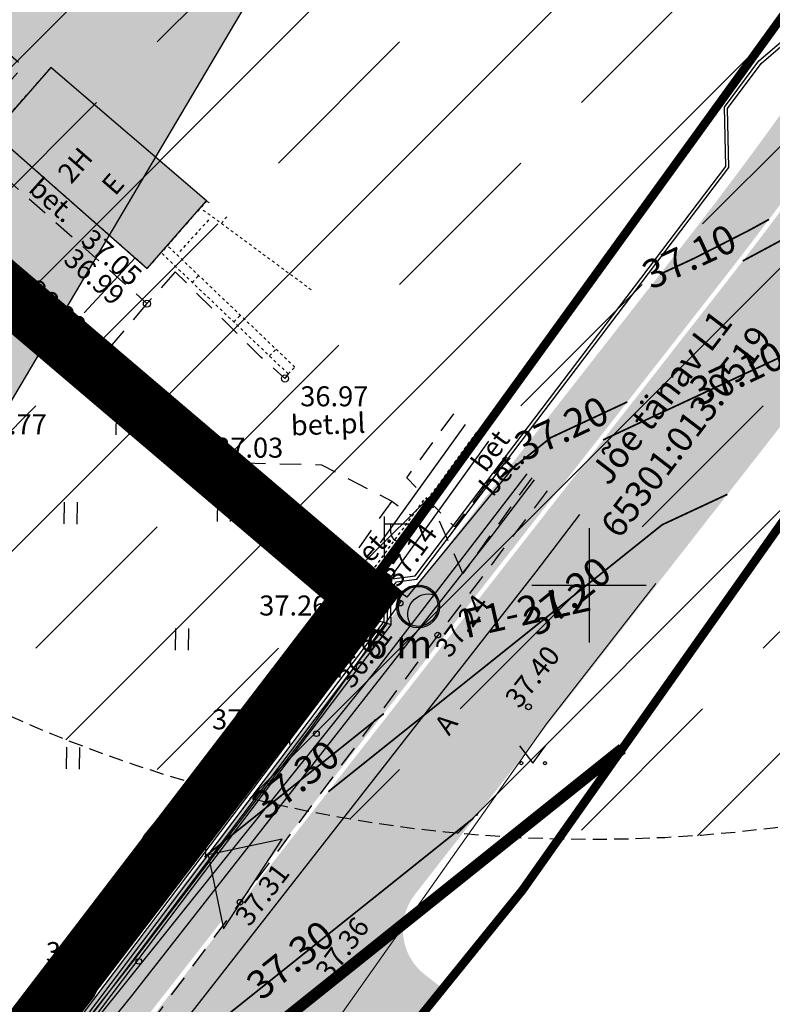
# Model space of a CAD drawing. Units: metres. Extents: x 552215 to 556066, y 6583850 to 6586487.
# Drawn here: x 553280 to 553306, y 6585535 to 6585570 of the extents above; entities that cross this region are included whole.
import ezdxf
from ezdxf.enums import TextEntityAlignment as Align

# ---------------------------------------------------------------- set-up
doc = ezdxf.new("R2010")
doc.units = ezdxf.units.M
for name, pattern in [('AIAVUND', [0.02001, 0.01, -1e-05, 0.01]), ('ASFBET', [2.5, 1.5, -1]), ('AUDIT_I_250507150842-0', [0]), ('CENTER', [2, 1.25, -0.25, 0.25, -0.25]), ('DASHDOT', [25.4, 12.7, -6.35, 0, -6.35]), ('DASHED', [0.75, 0.5, -0.25]), ('HOONEKP', [0.02001, 0.01, -1e-05, 0.01]), ('KATASTRIPIIR', [7, 4, -1, 1, -1]), ('MYYR', [0.02001, 0.01, -1e-05, 0.01]), ('MYYR1', [0.02001, 0.01, -1e-05, 0.01]), ('RENN', [0.02001, 0.01, -1e-05, 0.01]), ('VARAV', [0.02001, 0.01, -1e-05, 0.01])]:
    doc.linetypes.add(name, pattern=pattern)
doc.layers.add('-Esprii-KT kate', color=7, linetype='Continuous', true_color=0xffedb8)
doc.layers.add('-Esprii-sõidutee kate', color=7, linetype='Continuous', true_color=0xdedede)
for name, color, linetype in [('-Esprii-Vertikaal', 7, 'Continuous'), ('0_olol_HOONE', 13, 'Continuous'), ('A_Muinsuskaitse olol', 22, 'Continuous'), ('A_olol puurkaev', 140, 'AUDIT_I_250507150842-0'), ('A_PJ epiiranguvöönd 100m', 181, 'CENTER'), ('AED', 7, 'Continuous'), ('DP_PLAN_PIIR', 214, 'DASHDOT'), ('EdT_kaitsetoru750', 250, 'Continuous'), ('EdT_proj_ET-kaabel', 7, 'EdT_W1.1'), ('HALJASTUS', 64, 'Continuous'), ('HOONE', 5, 'Continuous'), ('KORGUS-EH2000', 134, 'Continuous'), ('KPKAABEL', 1, 'Continuous'), ('KTRASS', 200, 'Continuous'), ('MPKAABEL', 1, 'Continuous'), ('mtr-calc-sl-units', 7, 'Continuous'), ('PIIR', 18, 'Continuous'), ('POST', 7, 'Continuous'), ('SITRASS', 102, 'Continuous'), ('SKTRASS', 7, 'Continuous'), ('TEE', 7, 'Continuous'), ('V_DP_tehno_kuja_VK', 7, 'Continuous'), ('VORK', 7, 'Continuous'), ('VTRASS', 5, 'Continuous')]:
    doc.layers.add(name, color=color, linetype=linetype)
doc.layers.add('0_Liiklus_nool_mark', color=7, linetype='Continuous', transparency=0.1)
doc.layers.add('1_xref', color=7, linetype='Continuous', plot=False)
doc.styles.add('ITALIC', font='italic.shx')
doc.styles.add('romans', font='romans.shx', dxfattribs={"height": 0.7})
doc.styles.add('Simplex', font='ARIALN.TTF', dxfattribs={"width": 0.75})
doc.styles.get("Standard").update_dxf_attribs({"font": 'arial.ttf'})
doc.linetypes.add('+_LINE', pattern='A,0.5,-0.2,["+",Standard,S=0.1,R=0,X=-0.1,Y=-0.05],-0.2', length=0.9)
doc.linetypes.add('-KS-', pattern='A,5,[139,mkm,S=0.8,R=0,X=0,Y=0],5,-1.5,["K",romans,S=1.4,R=0,X=-0.7,Y=-0.7],-1.5,10,-3', length=26)
doc.linetypes.add('-SK-', pattern='A,10,-1.5,["SK",romans,S=1.4,R=0,X=-1.4,Y=-0.7],-1.5,10,-3', length=26)
doc.linetypes.add('-V-', pattern='A,10,-1.5,["V",romans,S=1.4,R=0,X=-0.7,Y=-0.7],-1.5,10,-3', length=26)
doc.linetypes.add('EdT_W1.1', pattern='A,6,-2.3,["W1.1",Standard,S=0.7,R=0,X=-2.2,Y=-0.3],-0.1', length=8.4)
doc.linetypes.add('EP_KBL', pattern='A,8,-2,[138,mkm,S=1,R=0,X=0,Y=0],1,[138,mkm,S=1,R=0,X=0,Y=0],4,[138,mkm,S=1,R=180,X=0,Y=0],1,[138,mkm,S=1,R=180,X=0,Y=0],-2', length=18)
doc.linetypes.add('LA_AED', pattern='A,2.5,[136,mkm,S=0.8,R=0,X=0,Y=0],2.5', length=5)
doc.linetypes.add('MP_KBL', pattern='A,8,-2,[138,mkm,S=1,R=0,X=0,Y=0],6,[138,mkm,S=1,R=180,X=0,Y=0],-2', length=18)
doc.linetypes.add('SI_KBL', pattern='A,8,-2,4,[132,mkm,S=0.5,R=0,X=0,Y=0],4,-2', length=20)

# ---------------------------------------------------------------- blocks, each defined once
blk = doc.blocks.new('RING02')
at = {"color": 0, "linetype": 'Continuous', "lineweight": -3}
blk.add_circle((0, 0), 0.25, dxfattribs=at)
blk = doc.blocks.new('MURU')
at = {"color": 0, "linetype": 'Continuous'}
for p, q in [((-0.926809559285175, 1.213412569079082), (0, 0)), ((0, 0), (0.8911630377988331, 1.213412569079082))]:
    blk.add_line(p, q, dxfattribs=at)
for centre in [(-0.8020467339956667, 0), (0.8555165162833873, 0)]:
    blk.add_ellipse(centre, major_axis=(0.07779011137297134, 0.07779011137297133), ratio=0.9999999999981705, start_param=5.497787143781223, end_param=11.78097245096081, dxfattribs=at)
blk = doc.blocks.new('MEPOST')
at = {"color": 0, "linetype": 'Continuous'}
for radius in [0.5, 0.45, 0.4, 0.3500000000000001, 0.3, 0.2500000000000001, 0.2000000000000001, 0.1500000000000001, 0.1000000000000001, 0.05000000000000007]:
    blk.add_circle((0, 0), radius, dxfattribs=at)
blk = doc.blocks.new('VAPOST')
at = {"color": 0, "linetype": 'Continuous'}
for p, q in [((0, 0.5), (0, 4.5)), ((0, 4), (2, 4)), ((0.4532452924468089, 3.358106302956003), (0.4532452924468089, 4)), ((1.678925003157929, 3.358106302956003), (1.678925003157929, 4))]:
    blk.add_line(p, q, dxfattribs=at)
blk.add_arc((1.066085147787817, 3.358106302956003), 0.6128398553547196, 180, 0, dxfattribs=at)
blk = doc.blocks.new('HEIN')
at = {"color": 0, "linetype": 'Continuous'}
for p, q in [((-0.4550559781346237, 0.7611157096907846), (-0.4550559781346237, -0.7611157096907846)), ((0.4550559781346237, 0.7611157096907846), (0.4550559781346237, -0.7611157096907846))]:
    blk.add_line(p, q, dxfattribs=at)
blk = doc.blocks.new('VKORIS')
at = {"color": 0, "linetype": 'Continuous'}
for p, q in [((-1.423576730799099e-13, 4.000355117866842), (-1.423576730799099e-13, -4.000355117867127)), ((-4.000355117866984, 0), (4.000355117866984, 0))]:
    blk.add_line(p, q, dxfattribs=at)
blk = doc.blocks.new('MTR-V111')
at = {"lineweight": -3}
h = blk.add_hatch(color=0, dxfattribs=at)
edge = h.paths.add_edge_path()
edge.add_arc((0, 1.5), 0.75, 0, 360)
edge = h.paths.add_edge_path(flags=16)
edge.add_arc((0, 1.5), 0.7, 0, 360)
blk.add_hatch(color=0, dxfattribs=at).paths.add_polyline_path([(-0.6680426362436265, 1.70909097418189, 1.360827783317489), (0.6680426357779652, 1.709090979769826, -0.7110324412007143)])
h = blk.add_hatch(color=0, dxfattribs=at)
edge = h.paths.add_edge_path()
edge.add_arc((0, 0), 0.25, 0, 360)
at = {"color": 0, "linetype": 'Continuous', "lineweight": -3}
blk.add_lwpolyline([(-0.6680426362436265, 1.70909097418189, 1.360827779696433), (0.6680426357779652, 1.709090979769826, -0.7110324412007143)], format="xyb", close=True, dxfattribs=at)
blk.add_lwpolyline([(0, 0.25), (0, 0.75)], dxfattribs=at)
for centre, radius in [((0, 1.5), 0.75), ((0, 1.5), 0.7), ((0, 0), 0.25)]:
    blk.add_circle(centre, radius, dxfattribs=at)
at = {"color": 18, "true_color": 0x000000}
blk.add_attdef('Positsiooni_number', text='', height=1, dxfattribs=at).set_placement((0, 2.25), align=Align.BOTTOM_CENTER)
blk.add_attdef('POSTI_KÕRGUS', text='', height=1, dxfattribs=at).set_placement((1, -0.75), align=Align.TOP_LEFT)
blk.add_attdef('NUMBER', text='', height=1, dxfattribs=at).set_placement((-1, -0.75), align=Align.TOP_RIGHT)
blk = doc.blocks.new('Pääs alale')
at = {"layer": '1_xref', "transparency": 33554610}
h = blk.add_hatch(color=7, dxfattribs=at)
h.dxf.hatch_style = 1
h.paths.add_polyline_path([(550977.0181839913, 6587568.267318958), (550982.0181839913, 6587563.267318958), (550987.0181839913, 6587568.267318958)])
at = {"layer": '1_xref'}
blk.add_lwpolyline([(550977.0181839913, 6587568.267318958), (550982.0181839913, 6587563.267318958), (550987.0181839913, 6587568.267318958), (550977.0181839913, 6587568.267318958)], close=True, dxfattribs=at)

msp = doc.modelspace()

# ---------------------------------------------------------------- hatches: boundary and pattern name
at = {"layer": '-Esprii-KT kate', "transparency": 33554610}
h = msp.add_hatch(color=256, dxfattribs=at)
h.dxf.hatch_style = 1
edge = h.paths.add_edge_path()
edge.add_line((553648.5451641451, 6586401.352236616), (553649.8848911624, 6586363.766310789))
edge.add_arc((553625.1213928646, 6586362.883631247), 24.77922458667967, -10.526577431178623, 2.0414082745248834, ccw=False)
edge.add_line((553649.4835897755, 6586358.356675008), (553647.4761438089, 6586347.553435176))
edge.add_arc((553846.5189648683, 6586310.567520344), 202.4500000277206, 169.4734225746864, 180.3774422757512)
edge.add_line((553644.0733576467, 6586309.233868254), (553644.6165913028, 6586226.772132035))
edge.add_arc((553526.210684767, 6586225.992108762), 118.4084757898331, -28.77605594657922, 0.3774422770010233, ccw=False)
edge.add_line((553629.9966527303, 6586168.99175795), (553553.4627176193, 6586029.639132499))
edge.add_arc((553117.3561936348, 6586269.153445926), 497.5500041187487, 329.71888304218714, 331.22394405201493, ccw=False)
edge.add_line((553547.0213615859, 6586018.267316282), (553495.4934609744, 6585930.021130283))
edge.add_arc((556088.2945931713, 6584416.056560471), 3002.450071153482, 149.7188830358454, 150.1163020335056)
edge.add_line((553485.0546500933, 6585912.000486068), (553473.9592701345, 6585892.692318296))
edge.add_arc((553346.0277324247, 6585966.207787802), 147.5500003300444, 326.7716376729481, 330.11630204367043, ccw=False)
edge.add_line((553469.4522982223, 6585885.353726957), (553459.7840078505, 6585870.594981031))
edge.add_arc((553587.3073898653, 6585787.055831261), 152.450000016005, 146.7716376754784, 152.4784355999323)
edge.add_line((553452.109091925, 6585857.500296898), (553439.232107344, 6585832.786554197))
edge.add_arc((552997.9863674197, 6586062.695664224), 497.549999371801, 330.4686413777987, 332.4784356052099, ccw=False)
edge.add_line((553430.897684366, 6585817.45334827), (553411.9207750362, 6585783.954566554))
edge.add_arc((553544.5653944883, 6585708.811985618), 152.4500001292457, 150.468641378781, 160.7460327949795)
edge.add_line((553400.6425036872, 6585759.083289986), (553383.5251989156, 6585710.077758568))
edge.add_arc((553220.6265778394, 6585766.977158754), 172.5499999711606, 325.43944334494995, 340.74603279861805, ccw=False)
edge.add_line((553362.7261765582, 6585669.093521031), (553354.6764906037, 6585657.407633883))
edge.add_arc((553527.9307769237, 6585538.063455936), 210.380798881334, 145.4394433458519, 160.5586904642138)
edge.add_line((553329.5452750274, 6585608.086831857), (553327.5356781245, 6585602.393377566))
edge.add_arc((553188.4780357942, 6585651.476024582), 147.465704923502, 321.9999104567678, 340.55869046555455, ccw=False)
edge.add_line((553304.6824551747, 6585560.686889522), (553269.6097205624, 6585515.82198885))
edge.add_arc((553265.778697561, 6585518.796171555), 4.850000000196264, 232.0767831628571, 322.17632145926484, ccw=False)
edge.add_line((553262.797863822, 6585514.970321294), (553263.934882877, 6585516.429666239))
edge.add_arc((553265.778697561, 6585518.796171555), 3.000000000269956, 232.0767831642763, 322.2285875809596)
edge.add_line((553268.1500797283, 6585516.95863336), (553303.2246370607, 6585561.825865529))
edge.add_arc((553188.4780357918, 6585651.476024583), 145.61570492594, 321.9999104570989, 340.558690465729)
edge.add_line((553325.7911597063, 6585603.009133596), (553327.8007566091, 6585608.702587887))
edge.add_arc((553527.9307769233, 6585538.063455936), 212.2307988809827, 145.4394433458356, 160.5586904640675, ccw=False)
edge.add_line((553353.152965494, 6585658.45709624), (553361.2026514485, 6585670.142983388))
edge.add_arc((553220.6265778394, 6585766.977158755), 170.6999999717681, 325.4394433446586, 340.7460327983106)
edge.add_line((553381.778676464, 6585710.687807194), (553398.8959812355, 6585759.693338611))
edge.add_arc((553544.5653944886, 6585708.811985618), 154.3000001294972, 150.4686413788346, 160.7460327950796, ccw=False)
edge.add_line((553410.3111158314, 6585784.866431261), (553429.2880251611, 6585818.365212977))
edge.add_arc((552997.9863674202, 6586062.69566422), 495.6999993695569, 330.4686413781463, 332.478435605577)
edge.add_line((553437.5914589269, 6585833.641406682), (553450.4684435079, 6585858.355149384))
edge.add_arc((553587.307389873, 6585787.055831258), 154.3000000241575, 146.7716376760471, 152.4784356003612, ccw=False)
edge.add_line((553458.2364955074, 6585871.608739163), (553467.9047858793, 6585886.367485087))
edge.add_arc((553346.0277324229, 6585966.207787801), 145.7000003313226, 326.7716376734267, 330.1163020443523)
edge.add_line((553472.355248825, 6585893.614064269), (553483.4506287838, 6585912.922232042))
edge.add_arc((556088.2945931446, 6584416.056560408), 3004.300071161713, 149.7188830345594, 150.1163020322103, ccw=False)
edge.add_line((553493.8958716788, 6585930.953979919), (553545.4237722901, 6586019.200165916))
edge.add_arc((553117.35619363, 6586269.153445917), 495.7000041185652, 329.7188830433167, 331.2239440531902)
edge.add_line((553551.8411779494, 6586030.529699228), (553628.3751130605, 6586169.882324679))
edge.add_arc((553526.2106847652, 6586225.992108763), 116.5584757916973, 331.2239440533109, 360.377442276622)
edge.add_line((553642.7666314446, 6586226.759945044), (553642.2233977884, 6586309.221681263))
edge.add_arc((553846.5189648683, 6586310.567520343), 204.3000000277313, 169.4734225743892, 180.3774422754528, ccw=False)
edge.add_line((553645.6572788106, 6586347.89141464), (553647.6647247772, 6586358.694654472))
edge.add_arc((553625.1213928646, 6586362.883631248), 22.92922458676708, 349.4734225664208, 362.041408272439)
edge.add_line((553648.0360652764, 6586363.700410536), (553646.696338259, 6586401.286336364))
edge.add_line((553646.696338259, 6586401.286336364), (553648.5451641451, 6586401.352236616))
edge = h.paths.add_edge_path()
edge.add_line((553467.0274874688, 6585869.334201124), (553465.479975126, 6585870.347959256))
edge.add_arc((553467.8639806276, 6585868.786223756), 2.850000000471338, 146.7716376658088, 239.3403769092203)
edge.add_line((553466.4106606198, 6585866.334620004), (553499.1333460467, 6585846.9364879))
edge.add_arc((553241.6407385459, 6585412.57252154), 504.9499957315744, 57.19336831918332, 59.340376915589275, ccw=False)
edge.add_line((553515.2254223241, 6585836.984961263), (553660.9337418221, 6585743.058722861))
edge.add_arc((553663.5612946609, 6585747.135298151), 4.85000000116441, 237.196233115113, 341.7622984695666)
edge.add_line((553668.167661336, 6585745.617442405), (553666.4105936355, 6585746.196418308))
edge.add_arc((553663.561294661, 6585747.135298151), 3.000000000904856, 237.1962331096384, 341.76229846815943, ccw=False)
edge.add_line((553661.936004245, 6585744.613705188), (553516.2277607095, 6585838.539894626))
edge.add_arc((553241.6407683765, 6585412.572569753), 506.7999390464521, 57.19336844075527, 59.34037703713054)
edge.add_line((553500.0767292092, 6585848.527879809), (553467.3540437828, 6585867.926011913))
edge.add_arc((553467.8639806277, 6585868.786223755), 1.000000000063586, 146.7716376338285, 239.3403768953182, ccw=False)
at = {"layer": '-Esprii-sõidutee kate'}
h = msp.add_hatch(color=256, dxfattribs=at)
h.dxf.hatch_style = 1
edge = h.paths.add_edge_path()
edge.add_line((553653.2921495279, 6586401.521439967), (553648.6950689466, 6586401.35757988))
edge.add_line((553648.6950689466, 6586401.35757988), (553650.0347959639, 6586363.771654053))
edge.add_arc((553625.1213928602, 6586362.883631248), 24.92922459101973, -10.5265774311884, 2.0414082726464926, ccw=False)
edge.add_line((553649.6310653159, 6586358.329271268), (553647.6236193493, 6586347.526031435))
edge.add_arc((553846.5189648733, 6586310.567520344), 202.3000000326575, 169.4734225749206, 180.377442275809)
edge.add_line((553644.223354392, 6586309.234856389), (553644.766588048, 6586226.77312017))
edge.add_arc((553526.2106847634, 6586225.992108763), 118.5584757933418, -28.776055946485428, 0.37744227687358034, ccw=False)
edge.add_line((553630.1281289196, 6586168.919549836), (553553.5941938087, 6586029.566924385))
edge.add_arc((553117.3561937045, 6586269.153445928), 497.7000040589303, 329.718883038066, 331.22394404788577, ccw=False)
edge.add_line((553547.1508958532, 6586018.191679826), (553495.6229952415, 6585929.945493826))
edge.add_arc((556088.2945929226, 6584416.056560522), 3002.300070912534, 149.7188830343084, 150.1163020319757)
edge.add_line((553485.1847058752, 6585911.925749909), (553474.0893259164, 6585892.617582137))
edge.add_arc((553346.0277324253, 6585966.207787805), 147.7000003311186, 326.77163767184584, 330.11630204253794, ccw=False)
edge.add_line((553469.577772196, 6585885.271530353), (553459.9094818243, 6585870.512784427))
edge.add_arc((553587.3073898753, 6585787.055831263), 152.3000000237333, 146.7716376778836, 152.4784356023225)
edge.add_line((553452.2421174725, 6585857.430984534), (553439.3651328912, 6585832.717241833))
edge.add_arc((552997.9863674223, 6586062.695664229), 497.6999993717055, 330.46864137720934, 332.4784356045755, ccw=False)
edge.add_line((553431.0281972744, 6585817.379413294), (553412.0512879448, 6585783.880631578))
edge.add_arc((553544.5653944879, 6585708.811985617), 152.3000001294663, 150.4686413783176, 160.74603279442)
edge.add_line((553400.7841136156, 6585759.033826584), (553383.6668088442, 6585710.028295166))
edge.add_arc((553220.6265778397, 6585766.977158754), 172.6999999710132, 325.43944334490305, 340.7460327984613, ccw=False)
edge.add_line((553362.8497056211, 6585669.008429488), (553354.8000196666, 6585657.32254234))
edge.add_arc((553527.9307769237, 6585538.063455937), 210.2307988809293, 145.4394433460641, 160.5586904644497)
edge.add_line((553329.6867224667, 6585608.036905692), (553327.6771255638, 6585602.3434514))
edge.add_arc((553188.4780357947, 6585651.476024582), 147.6157049233696, 321.99991045656486, 340.55869046515716, ccw=False)
edge.add_line((553304.8006566435, 6585560.594540115), (553269.7280500871, 6585515.729803243))
edge.add_arc((553265.7786975616, 6585518.796171556), 5.000000000493686, 232.07678315901478, 322.1734116352937, ccw=False)
edge.add_line((553262.7056730877, 6585514.851996029), (553274.2360693763, 6585505.8683213))
edge.add_arc((553277.3090938542, 6585509.812496824), 5.000000000301715, 141.9885940943054, 232.0767830969991, ccw=False)
edge.add_line((553273.3696529649, 6585512.891588489), (553308.4255016841, 6585557.762491664))
edge.add_arc((553188.4780357976, 6585651.476024582), 152.2157049209636, 321.99991045589, 340.5586904644726)
edge.add_line((553332.0148470365, 6585600.812382353), (553334.0244439392, 6585606.505836645))
edge.add_arc((553527.9307769267, 6585538.063455938), 205.6307988834895, 145.4394433466298, 160.5586904649622, ccw=False)
edge.add_line((553358.5882442635, 6585654.713068371), (553366.6379302181, 6585666.398955517))
edge.add_arc((553220.6265778425, 6585766.977158753), 177.2999999681008, 325.4394433445675, 340.7460327983258)
edge.add_line((553388.0095133187, 6585708.511417502), (553405.12681809, 6585757.51694892))
edge.add_arc((553544.5653944877, 6585708.811985617), 147.7000001292678, 150.4686413784175, 160.7460327944255, ccw=False)
edge.add_line((553416.0536838054, 6585781.613292306), (553435.030593135, 6585815.112074021))
edge.add_arc((552997.9863673964, 6586062.695664234), 502.2999993966436, 330.4686413781679, 332.4784356055306)
edge.add_line((553443.4445830093, 6585830.591662681), (553456.3215675903, 6585855.305405381))
edge.add_arc((553587.3073898683, 6585787.055831271), 147.7000000135995, 146.7716376792516, 152.4784356040284, ccw=False)
edge.add_line((553463.7573503527, 6585867.992088534), (553473.4256407246, 6585882.750834459))
edge.add_arc((553346.0277324395, 6585966.207787799), 152.3000003160207, 326.7716376707539, 330.1163020414829)
edge.add_line((553478.0777032265, 6585890.32567323), (553489.1730831851, 6585909.633841002))
edge.add_arc((556088.2945929301, 6584416.056560534), 2997.700070912754, 149.7188830345899, 150.1163020322608, ccw=False)
edge.add_line((553499.5953794362, 6585927.625975813), (553551.123280048, 6586015.872161814))
edge.add_arc((553117.3561937062, 6586269.15344594), 502.3000040630903, 329.71888303689, 331.2239440466868)
edge.add_line((553557.626130285, 6586027.352542247), (553634.1600653959, 6586166.705167699))
edge.add_arc((553526.2106847634, 6586225.992108763), 123.1584757932894, 331.2239440537163, 360.3774422769131)
edge.add_line((553649.3664882361, 6586226.80342296), (553648.8232545801, 6586309.265159178))
edge.add_arc((553846.5189648733, 6586310.567520345), 197.7000000326659, 169.4734225751223, 180.3774422760295, ccw=False)
edge.add_line((553652.1462025883, 6586346.685650066), (553654.1536485549, 6586357.488889898))
edge.add_arc((553625.1213928603, 6586362.883631246), 29.52922459072508, 349.4734225719246, 362.0414082757145)
edge.add_line((553654.6318765453, 6586363.935514139), (553653.2921495279, 6586401.521439967))
h = msp.add_hatch(color=256, dxfattribs=at)
h.dxf.hatch_style = 1
edge = h.paths.add_edge_path()
edge.add_arc((553295.4844533892, 6585537.950226552), 1.999999999582385, 141.9999104690147, 231.9999104667155)
edge.add_line((553294.2531279756, 6585536.374206969), (553294.8811558702, 6585535.883536221))
edge.add_line((553294.8811558702, 6585535.883536221), (553292.364622385, 6585532.773594936))
edge.add_line((553292.364622385, 6585532.773594936), (553291.7904771483, 6585533.222167802))
edge.add_arc((553290.5591517346, 6585531.646148219), 2.000000000307693, 51.99991046408748, 141.9999104500435)
edge.add_line((553288.9831321517, 6585532.877473633), (553293.9084338064, 6585539.181551965))
at = {"ltscale": 0.5}
h = msp.add_hatch(dxfattribs=at)
h.set_pattern_fill('DOTS', color=256)
h.set_pattern_definition([(0, (0, 0), (0.79375, 1.5875), [0, -1.5875])])
h.paths.add_polyline_path([(553191, 6585547.76), (553194.97, 6585512.17), (553211.85, 6585498.6), (553235.35, 6585497.28), (553256.7, 6585517.47), (553309.33, 6585606.35), (553299.9, 6585638.62), (553274.91, 6585653.85), (553258.19, 6585655.34), (553214.67, 6585612.14), (553195.3, 6585578.21)])
at = {"layer": '0_olol_HOONE', "linetype": 'Continuous'}
h = msp.add_hatch(color=256, dxfattribs=at)
h.dxf.hatch_style = 1
h.paths.add_polyline_path([(553258.3864726053, 6585587.527031773), (553261.3616756701, 6585584.818195242), (553257.320959, 6585580.380144999), (553254.380918, 6585583.073396)])
h.paths.add_polyline_path([(553281.164110454, 6585568.105627398), (553279.1473076552, 6585565.813403512), (553284.5302614085, 6585561.077236045), (553286.6153004811, 6585563.44701477)])
at = {"layer": 'A_olol puurkaev'}
h = msp.add_hatch(dxfattribs=at)
h.set_pattern_fill('JIS_STN_1E', color=256, scale=5.999999999999998)
h.set_pattern_definition([(45, (0, 0), (-4.242640687119284, 4.242640687119284), []), (45, (4.229999999981374, 0), (-4.242640687119284, 4.242640687119284), [5.999999999999998, -2.999999999999999])])
edge = h.paths.add_edge_path()
edge.add_arc((553300.08, 6585591.1), 50, 0, 360)

# ---------------------------------------------------------------- linework, layer by layer
at = {"layer": '-Esprii-Vertikaal', "linetype": 'Continuous', "lineweight": -3, "const_width": 0.06, "flags": 128}
msp.add_lwpolyline([(553305.3822010909, 6585561.343830132), (553314.6320302965, 6585566.300966633)], dxfattribs=at)
at = {"layer": '-Esprii-Vertikaal', "linetype": 'Continuous', "const_width": 0.06}
for points in [[(553302.4823761403, 6585560.876490046), (553303.2795672257, 6585561.248246866), (553303.7081446123, 6585561.448106812), (553305.6308757083, 6585562.429298587), (553306.3013962663, 6585562.798012337)], [(553300.4940187895, 6585555.082312788), (553303.5649778091, 6585556.514403516), (553305.0857012812, 6585557.223567647), (553305.6235612307, 6585557.4743897), (553306.03334674, 6585557.665486366), (553307.6091191529, 6585558.400321656), (553309.5957104628, 6585559.461897398), (553309.4982037935, 6585559.151922838)], [(553301.3399700213, 6585556.411195993), (553298.6589254814, 6585555.160935406), (553297.5631620326, 6585554.284898962), (553296.9485355739, 6585553.793519936), (553296.9364070685, 6585553.781987105)], [(553304.8437723528, 6585553.177937705), (553304.8438881703, 6585553.178250184), (553302.5599000219, 6585552.11315025), (553298.6520965723, 6585548.988955662), (553291.4098779808, 6585543.198976604), (553291.0506160146, 6585542.911755329), (553290.8766332695, 6585542.772660322)], [(553292.8152900324, 6585545.506459731), (553292.0519657914, 6585544.896200414), (553290.6609426059, 6585543.784110934), (553287.7225978217, 6585541.434975161), (553286.5780298649, 6585540.519920691), (553286.5424777343, 6585540.486114653)], [(553296.0558807544, 6585541.929582654), (553296.0570541663, 6585541.931651757), (553294.5619171464, 6585540.736325777), (553290.3306846167, 6585537.353557441), (553288.2815908634, 6585535.715356417), (553285.0921362073, 6585533.16546436), (553280.5061275605, 6585529.499061077)]]:
    msp.add_lwpolyline(points, dxfattribs=at)
at = {"layer": '0_olol_HOONE', "linetype": 'Continuous', "elevation": 36.372421, "flags": 128}
msp.add_lwpolyline([(553281.164110454, 6585568.105627398), (553279.1473076552, 6585565.813403512), (553284.5302614085, 6585561.077236045), (553286.6153004811, 6585563.44701477)], close=True, dxfattribs=at)
at = {"layer": 'A_Muinsuskaitse olol'}
msp.add_lwpolyline([(553191, 6585547.76), (553194.97, 6585512.17), (553211.85, 6585498.6), (553235.35, 6585497.28), (553256.7, 6585517.47), (553309.33, 6585606.35), (553299.9, 6585638.62), (553274.91, 6585653.85), (553258.19, 6585655.34), (553214.67, 6585612.14), (553195.3, 6585578.21)], close=True, dxfattribs=at)
at = {"layer": 'A_olol puurkaev', "linetype": 'DASHED'}
msp.add_circle((553300.08, 6585591.1), 50, dxfattribs=at)
at = {"layer": 'A_PJ epiiranguvöönd 100m', "const_width": 0.4}
msp.add_lwpolyline([(553230.3557852436, 6585476.676163726), (553261.4483674255, 6585489.725791639), (553266.2253511528, 6585497.850402308), (553273.3325440455, 6585501.801243168), (553287.3960827817, 6585533.26985407), (553301.1652262612, 6585544.279331454)], dxfattribs=at)
at = {"layer": 'AED', "linetype": 'MYYR', "lineweight": 0, "ltscale": 0.5}
for p, q in [((553286.7079594093, 6585563.378652061, 36.7758805078298), (553286.6153004811, 6585563.44701477, 36.78629587887885)), ((553289.473, 6585557.392000001, 36.412), (553285.0207165794, 6585561.634669353, 36.78084013851718))]:
    msp.add_line(p, q, dxfattribs=at)
at = {"layer": 'AED', "linetype": 'MYYR1', "lineweight": 0, "ltscale": 0.5}
for p, q in [((553287.1391326147, 6585562.650442522, 36.70539195910745), (553287.3350511711, 6585562.915990859, 36.70539195910745)), ((553286.114690508, 6585560.592199855, 36.69021214891068), (553286.3451560261, 6585560.828421642, 36.68997921067852)), ((553287.5665162263, 6585559.208726276, 36.56993867386271), (553287.7969817444, 6585559.444948062, 36.56970573563055)), ((553288.8137735773, 6585558.02018996, 36.46661223872777), (553289.0442390954, 6585558.256411746, 36.46637930049561))]:
    msp.add_line(p, q, dxfattribs=at)
at = {"layer": 'AED', "linetype": 'AIAVUND', "ltscale": 0.5, "elevation": 34.74744099999999, "flags": 128}
msp.add_lwpolyline([(553239.0803001039, 6585603.988483375), (553237.937561, 6585602.975773999), (553233.6770362814, 6585599.195027675), (553239.6120565041, 6585594.114237269), (553260.3425405396, 6585576.367500032), (553272.0666279393, 6585566.462784451), (553282.5832583236, 6585557.578149829), (553286.531410772, 6585554.139399529), (553291.9776437557, 6585549.590417332), (553294.4271712378, 6585552.929724137), (553294.2626219019, 6585553.043537825), (553291.9432197248, 6585549.880080593), (553286.6612057529, 6585554.291575591), (553282.7134789117, 6585557.729955195), (553275.4648042932, 6585563.853763214), (553260.472108766, 6585576.519856526), (553252.4057290106, 6585583.42523904), (553239.7149367025, 6585594.289440572), (553233.9813759939, 6585599.197767612), (553238.9099924853, 6585603.573206516), (553239.2320365052, 6585603.85910499)], dxfattribs=at)
at = {"layer": 'AED', "linetype": 'LA_AED', "ltscale": 0.5, "flags": 128}
msp.add_lwpolyline([(553272.1173460679, 6585566.546713475), (553282.8755713352, 6585557.452462688), (553291.967369435, 6585549.734678249), (553294.348775038, 6585552.983948365)], dxfattribs=at)
at = {"layer": 'AED', "linetype": 'MYYR', "lineweight": 0, "ltscale": 0.5, "extrusion": (0.07248988290044812, -0.05348221495976353, 0.9959341692903587), "elevation": -312066.2012218607}
msp.add_lwpolyline([(5627831.594639953, 3450487.107696997), (5627831.59463995, 3450491.951259814)], dxfattribs=at)
at = {"layer": 'AED', "linetype": 'MYYR', "lineweight": 0, "ltscale": 0.5, "extrusion": (0.04333956544168639, -0.04129913321229282, 0.9982064233730612), "elevation": -247962.1399938403}
msp.add_lwpolyline([(5149260.69636943, 4135132.943877266), (5149261.02636943, 4135132.943877264), (5149261.02636943, 4135132.943877264), (5149261.02636943, 4135139.118114632)], dxfattribs=at)
at = {"layer": 'AED', "linetype": 'VARAV', "ltscale": 0.5, "flags": 128}
msp.add_lwpolyline([(553294.348775038, 6585552.983948365), (553296.0936277324, 6585555.375940761)], dxfattribs=at)
at = {"layer": 'DP_PLAN_PIIR', "ltscale": 0.5, "const_width": 2}
msp.add_lwpolyline([(553187.7100000146, 6585584.72999901), (553213.2200000127, 6585615.80999901), (553234.030000015, 6585599.009999014), (553292.1000000153, 6585549.62999901), (553267.2000000168, 6585517.06999901), (553244.8600000133, 6585533.539999008), (553221.1400000147, 6585558.999999009), (553187.7100000146, 6585584.72999901)], close=True, dxfattribs=at)
at = {"layer": 'EdT_kaitsetoru750'}
for p, q in [((553292.6345370912, 6585550.205845977), (553292.8344685559, 6585550.211081379)), ((553292.6727997073, 6585548.744659161), (553292.6345370912, 6585550.205845977)), ((553293.0344000205, 6585550.216316781), (553292.8344685559, 6585550.211081379)), ((553293.0763286859, 6585548.615129536), (553293.0344000205, 6585550.216316781)), ((553276.2953411844, 6585527.083842103), (553292.6727997073, 6585548.744659161)), ((553292.6727997073, 6585548.744659161), (553292.8745641966, 6585548.679894349)), ((553276.5080832052, 6585526.7019777605), (553293.0763286859, 6585548.615129536)), ((553293.0763286859, 6585548.615129536), (553292.8745641966, 6585548.679894349))]:
    msp.add_line(p, q, dxfattribs=at)
at = {"layer": 'EdT_proj_ET-kaabel'}
for points in [[(553292.8355308605, 6585550.183376796), (553293.9135990395, 6585550.321143691), (553304.7861559062, 6585564.645683795), (553304.7381234671, 6585566.728208782), (553305.9379548065, 6585568.342593369), (553308.064331605, 6585570.155377046), (553309.8536955334, 6585572.852268416)], [(553277.7766763769, 6585512.515105502), (553277.4930222025, 6585512.416618943), (553269.602073929, 6585519.135842278), (553269.5393907476, 6585519.647167826), (553274.8849557753, 6585526.118151396), (553275.507187416, 6585526.709561625), (553276.4410227742, 6585526.824151324), (553292.9320199073, 6585548.651495355), (553292.9834349854, 6585549.737912488), (553293.266647729, 6585550.121334814), (553293.9727047659, 6585550.210734174), (553304.8967476806, 6585564.607036261), (553304.845519159, 6585566.680078564), (553306.0264854059, 6585568.254451131), (553308.1487223266, 6585570.083636029)], [(553274.9440046791, 6585526.75670628), (553276.3884888096, 6585526.956616105), (553292.8262096853, 6585548.725940946), (553292.8355308605, 6585550.183376796)]]:
    msp.add_lwpolyline(points, dxfattribs=at)
at = {"layer": 'HOONE', "linetype": 'HOONEKP', "ltscale": 0.5, "elevation": 36.372421, "flags": 128}
msp.add_lwpolyline([(553286.6206509001, 6585563.453095859), (553284.5302614085, 6585561.077236045), (553279.1473076548, 6585565.813403512), (553281.164110454, 6585568.105627398)], dxfattribs=at)
at = {"layer": 'KORGUS-EH2000', "linetype": 'Continuous'}
for centre in [(553293.386, 6585549.373), (553294.7068686152, 6585548.255149292), (553297.8815016184, 6585545.743048393), (553290.459, 6585544.805), (553287.7839087609, 6585538.908510663), (553284.241, 6585536.84), (553291.2855693661, 6585536.33613796)]:
    msp.add_circle(centre, 0.1, dxfattribs=at)
at = {"layer": 'KPKAABEL', "linetype": 'EP_KBL', "ltscale": 0.5}
msp.add_lwpolyline([(553282.6781914467, 6585535.644209744), (553275.8989511721, 6585526.818009694), (553223.2097567666, 6585566.370342595), (553213.4637287804, 6585567.692531205)], dxfattribs=at)
at = {"layer": 'KPKAABEL', "linetype": 'EP_KBL', "lineweight": -3, "ltscale": 0.5, "elevation": 36.372421, "flags": 128}
msp.add_lwpolyline([(553282.6781914467, 6585535.644209744), (553282.6781914467, 6585535.644209744), (553285.2704876224, 6585540.681582991), (553292.7203841852, 6585549.796196103), (553296.4936715042, 6585555.034842534)], dxfattribs=at)
at = {"layer": 'KTRASS', "linetype": '-KS-', "ltscale": 0.5, "elevation": 36.372421, "flags": 128}
msp.add_lwpolyline([(553298.079182285, 6585553.682953185), (553296.5603264449, 6585551.69304179), (553283.9911025435, 6585535.634694079), (553270.2443522076, 6585518.646409737), (553268.6324619035, 6585515.383516213)], dxfattribs=at)
at = {"layer": 'MPKAABEL', "linetype": 'MP_KBL', "ltscale": 0.5, "flags": 128}
msp.add_lwpolyline([(553297.4672798142, 6585554.257787586), (553293.623630863, 6585549.581348029), (553292.841, 6585550.151), (553293.3994180076, 6585549.421195989), (553290.196377215, 6585544.904908472), (553284.0105114171, 6585536.815742286), (553275.9362514329, 6585526.532916598), (553274.996, 6585526.744), (553275.3788325946, 6585525.902502435), (553270.2949262735, 6585518.433133129)], dxfattribs=at)
at = {"layer": 'PIIR', "lineweight": 0, "ltscale": 0.5}
for p, q in [((553292.1000000153, 6585549.62999901), (553308.1700000156, 6585571.83999901)), ((553267.2000000168, 6585517.06999901), (553292.1000000153, 6585549.62999901))]:
    msp.add_line(p, q, dxfattribs=at)
at = {"layer": 'PIIR', "lineweight": 0, "ltscale": 0.5, "const_width": 0.3}
msp.add_lwpolyline([(553362.1900000115, 6585647.389999012), (553353.290000013, 6585627.279999012), (553347.2200000125, 6585620.399999009), (553333.3800000167, 6585594.05999901), (553315.8900000143, 6585565.12999901), (553297.6700000155, 6585539.329999009), (553276.8900000144, 6585513.649999009)], dxfattribs=at)
msp.add_lwpolyline([(553213.2200000127, 6585615.80999901), (553222.1700000156, 6585626.279999012), (553241.1300000165, 6585644.009999014), (553258.6600000102, 6585620.509999014), (553270.9400000114, 6585604.329999008), (553308.1700000156, 6585571.83999901), (553292.1000000153, 6585549.62999901), (553234.030000015, 6585599.009999014)], close=True, dxfattribs=at)
at = {"layer": 'PIIR', "color": 240, "linetype": 'KATASTRIPIIR', "lineweight": 0, "ltscale": 0.5}
msp.add_lwpolyline([(553187.7100000146, 6585584.72999901), (553204.8500000155, 6585605.60999901), (553213.2200000127, 6585615.80999901), (553234.030000015, 6585599.009999014), (553292.1000000153, 6585549.62999901), (553267.2000000168, 6585517.06999901), (553244.8600000133, 6585533.539999008), (553221.1400000147, 6585558.999999009), (553209.3500000153, 6585568.069999009)], close=True, dxfattribs=at)
at = {"layer": 'SITRASS', "linetype": 'SI_KBL', "lineweight": 0, "ltscale": 0.5}
for p, q in [((553298.5102710593, 6585545.149244515, 73.434421), (553302.3327252425, 6585550.056160172, 73.37007384477981)), ((553285.0883697607, 6585526.157582905, 73.40569915092134), (553298.5102710593, 6585545.149244515, 73.434421))]:
    msp.add_line(p, q, dxfattribs=at)
at = {"layer": 'SKTRASS', "linetype": 'RENN', "ltscale": 0.5}
msp.add_line((553286.6843999495, 6585562.777606902), (553285.6353313391, 6585561.629830705), dxfattribs=at)
at = {"layer": 'SKTRASS', "linetype": '-SK-', "ltscale": 0.5, "elevation": 36.372421, "flags": 128}
msp.add_lwpolyline([(553284.1085801385, 6585561.4482504), (553282.3261546199, 6585559.524436764)], dxfattribs=at)
at = {"layer": 'TEE', "linetype": 'ASFBET', "ltscale": 0.5}
msp.add_line((553295.5838649999, 6585550.413766, 37.120048), (553294.447629, 6585552.930193, 37.14125300000001), dxfattribs=at)
at = {"layer": 'TEE', "linetype": 'ASFBET', "ltscale": 0.5, "flags": 128}
for points, elevation in [([(553285.518266, 6585560.961958), (553284.526017, 6585559.849452999), (553277.9978270001, 6585565.653132), (553280.1897886944, 6585568.146079768), (553277.27319, 6585570.714242), (553277.632429401, 6585571.116923227)], 36.73214883138594), ([(553289.473, 6585557.392000001), (553289.357904, 6585557.233121), (553288.511572, 6585557.980262999), (553285.518266, 6585560.961958)], 36.412), ([(553284.526017, 6585559.849452999), (553282.733012, 6585557.752726)], 35.114858), ([(553286.680675, 6585554.314402), (553290.6371180001, 6585554.211293), (553293.0923649999, 6585552.941251), (553293.8055973893, 6585552.420197245)], 37.032579), ([(553297.9994216005, 6585553.750961313), (553295.5838649999, 6585550.413766)], 37.154296), ([(553298.5330782232, 6585553.295937788), (553294.236495, 6585547.624747), (553281.807, 6585530.837)], 36.46750309525056), ([(553293.0923649999, 6585552.941251), (553291.3072228691, 6585550.41125998)], 37.032579)]:
    msp.add_lwpolyline(points, dxfattribs=dict(at, elevation=elevation))
at = {"layer": 'TEE', "linetype": 'ASFBET', "lineweight": -3, "ltscale": 0.5, "elevation": 36.372421, "flags": 128}
msp.add_lwpolyline([(553297.1264680465, 6585554.495287132), (553295.2932668868, 6585552.035242567), (553293.623265842, 6585553.757241555), (553295.307363196, 6585556.046350994)], dxfattribs=at)
at = {"layer": 'V_DP_tehno_kuja_VK', "linetype": '+_LINE', "flags": 128}
msp.add_lwpolyline([(553178.4220424262, 6585591.085635906), (553219.0317377251, 6585559.963703346), (553241.2662800302, 6585537.249824525), (553266.9236297613, 6585518.302442102), (553282.0732670996, 6585537.153334075), (553282.7907627517, 6585538.048379459)], dxfattribs=at)
at = {"layer": 'V_DP_tehno_kuja_VK', "linetype": '+_LINE', "elevation": 36.372421, "flags": 128}
for points in [[(553292.7054730307, 6585551.486493289), (553295.6822445485, 6585555.619296378)], [(553299.6689925882, 6585552.469485757), (553298.142751853, 6585550.469899127), (553285.5560386527, 6585534.389207216), (553271.938987043, 6585517.561205034), (553270.4255945466, 6585514.4976972)], [(553282.7907627517, 6585538.048379459), (553284.4295333031, 6585541.232853136), (553291.648086317, 6585550.064427828)]]:
    msp.add_lwpolyline(points, dxfattribs=at)
at = {"layer": 'VTRASS', "linetype": '-V-', "ltscale": 0.5}
msp.add_lwpolyline([(553267.0103643178, 6585515.752148884), (553267.7018433139, 6585516.078094853), (553283.6329921915, 6585535.901431859), (553292.6541944491, 6585547.154998932), (553297.8363429909, 6585553.890010658)], dxfattribs=at)

# ---------------------------------------------------------------- block references
at = {"layer": '0_Liiklus_nool_mark', "xscale": 0.375, "yscale": 0.375, "zscale": 0.375, "rotation": 236.8042745772329}
msp.add_blockref('Pääs alale', (-1400779.779746525, 8110950.841043659, 36.46750309525056), dxfattribs=at)
at = {"layer": 'HALJASTUS', "ltscale": 0.5, "xscale": 0.4999999999851756, "yscale": 0.4999999999851756, "zscale": 0.4999999999851756, "rotation": 359.4902417430395}
for p in [(553283.6677643888, 6585555.639734433), (553281.8489497051, 6585552.521766405), (553287.2187835331, 6585552.608376627), (553291.1162435695, 6585548.451085921), (553285.7464097416, 6585548.10464503), (553289.2974288859, 6585544.813456555), (553281.9355599282, 6585543.947354324), (553286.3526813028, 6585540.829386295), (553282.3686110433, 6585536.672095589)]:
    msp.add_blockref('HEIN', p, dxfattribs=at)
at = {"layer": 'HALJASTUS', "xscale": 0.5, "yscale": 0.5, "zscale": 0.5}
msp.add_blockref('MURU', (553298.0324451635, 6585543.771781444), dxfattribs=at)
at = {"layer": 'KORGUS-EH2000', "xscale": 0.5, "yscale": 0.5, "zscale": 0.5}
for p in [(553284.526017, 6585559.849452999, 36.957079), (553282.733012, 6585557.752726, 36.993577), (553289.357904, 6585557.233121, 36.981605), (553286.680675, 6585554.314402, 37.032579), (553294.447629, 6585552.930193, 37.14125300000001), (553292.05166, 6585549.591179, 37.257849)]:
    msp.add_blockref('RING02', p, dxfattribs=at)
at = {"layer": 'mtr-calc-sl-units', "color": 1}
ref = msp.add_blockref('MTR-V111', (553292.8355308605, 6585550.183376796), dxfattribs=dict(at, rotation=231.8851604986174))
ref.add_attrib('NUMBER', 'F1-2 L2', dxfattribs={"layer": '0', "color": 18, "true_color": 0x000000, "height": 1, "rotation": 12.62906232211702}).set_placement((553299.9042005255, 6585550.105776439), align=Align.TOP_RIGHT)
ref.add_attrib('POSTI_KÕRGUS', '6 m', dxfattribs={"layer": '0', "color": 18, "true_color": 0x000000, "height": 1}).set_placement((553292.1890479005, 6585548.437895829), align=Align.TOP_LEFT)
at = {"layer": 'POST', "linetype": 'Continuous', "xscale": 0.5, "yscale": 0.5, "zscale": 0.5}
for name in ['VAPOST', 'MEPOST']:
    msp.add_blockref(name, (553292.841, 6585550.151), dxfattribs=at)
at = {"layer": 'VORK', "xscale": 0.5, "yscale": 0.5, "zscale": 0.5}
msp.add_blockref('VKORIS', (553300, 6585550), dxfattribs=at)

# ---------------------------------------------------------------- texts
at = {"layer": '-Esprii-Vertikaal', "linetype": 'Continuous', "lineweight": -3, "char_height": 1, "attachment_point": 5, "style": 'Simplex'}
for s, insert, rotation in [('37.10', (553303.563072247, 6585561.380454725, 37.10000000000006), 25.00121104439754), ('37.10', (553305.2303508907, 6585557.291022589, 37.10000000000006), 25.001210963088525), ('37.20', (553299.0901957264, 6585555.362051121, 37.20000000000006), 25.001210971434954), ('37.20', (553299.3146050867, 6585549.518615237, 37.20000000000006), 38.64149256144043), ('37.30', (553289.8090255562, 6585543.103023804, 37.30000000000006), 38.64149256318649), ('37.30', (553289.6278379384, 6585536.791648477, 37.30000000000006), 38.64149255542332)]:
    msp.add_mtext(s, dxfattribs=dict(at, insert=insert, rotation=rotation))
at = {"layer": 'HOONE', "ltscale": 0.5, "style": 'romans'}
for s, rotation, p in [('2H', 49.03964760564809, (553281.6108047249, 6585564.23215178, 36.955)), ('E', 48.95123401202697, (553283.1466306942, 6585563.818660183, 36.955))]:
    msp.add_text(s, height=0.7, rotation=rotation, dxfattribs=at).set_placement(p, align=Align.MIDDLE_LEFT)
at = {"layer": 'KORGUS-EH2000', "ltscale": 0.5, "style": 'ITALIC'}
msp.add_text('37.05', height=0.7, rotation=318.362325660484, dxfattribs=at).set_placement((553282.1667161726, 6585561.996389533, 36.372421))
for s, p in [(' 36.77 ', (553278.422451649, 6585555.977834414)), (' 37.07 ', (553286.5908503287, 6585545.656291519)), (' 37.17 ', (553280.7749333784, 6585537.512857376))]:
    msp.add_text(s, height=0.7, dxfattribs=at).set_placement(p, align=Align.TOP_LEFT)
for s, rotation, p in [(' 37.24 ', 53.26996158562944, (553294.4357028588, 6585547.666180169)), (' 36.91 ', 52.37376634501595, (553291.0192367306, 6585546.598289214)), (' 37.40 ', 51.82924430279664, (553296.8756900936, 6585545.913401145)), (' 37.31 ', 52.63657221546134, (553287.4282913092, 6585538.273836205)), (' 37.36 ', 53.45502767562801, (553290.243641318, 6585536.373772242))]:
    msp.add_text(s, height=0.7, rotation=rotation, dxfattribs=at).set_placement(p, align=Align.TOP_LEFT)
at = {"layer": 'KORGUS-EH2000', "ltscale": 0.5, "char_height": 0.7, "attachment_point": 1, "style": 'ITALIC'}
for s, insert, rotation in [('36.99', (553282.0282950415, 6585561.847195137), 318.362325660484), ('36.99', (553280.7060026549, 6585560.755942155, 36.993577), 318.4176627114586), ('37.14', (553292.7521659302, 6585550.301948007, 37.14125300000001), 53.6112910778889)]:
    msp.add_mtext(s, dxfattribs=dict(at, insert=insert, rotation=rotation))
for s, insert in [('36.97', (553289.892044, 6585556.957587999, 36.979162)), ('37.03', (553286.9122703498, 6585555.159813552)), ('37.26', (553288.4558791292, 6585549.638722025))]:
    msp.add_mtext(s, dxfattribs=dict(at, insert=insert))
at = {"layer": 'PIIR', "color": 0, "linetype": 'Continuous', "lineweight": 0, "ltscale": 0.5, "style": 'romans'}
for s, p in [('Jõe tänav L1', (553300.6875791778, 6585553.439429872)), ('65301:013:0519', (553301.0599810039, 6585551.58357732))]:
    msp.add_text(s, height=0.9, rotation=52.61322173048224, dxfattribs=at).set_placement(p)
at = {"layer": 'TEE', "ltscale": 0.5, "style": 'romans'}
for s, rotation, p in [('bet.', 318.1449574654753, (553280.5691302262, 6585564.059808608, 52.62337631448429)), ('bet.pl', 2.130194353835435, (553289.563107266, 6585555.585310788)), ('bet.', 48.14495746138594, (553296.364726722, 6585553.292664848, -37.032579)), ('bet.', 48.14495746138594, (553291.7066770676, 6585550.535744464))]:
    msp.add_text(s, height=0.7, rotation=rotation, dxfattribs=at).set_placement(p, align=Align.MIDDLE_LEFT)
at = {"layer": 'TEE', "linetype": 'Continuous', "lineweight": -3, "style": 'romans'}
msp.add_text('bet', height=0.7, rotation=53.65809005463028, dxfattribs=at).set_placement((553296.1073009204, 6585554.109467685, 36.372421), align=Align.MIDDLE_LEFT)
at = {"layer": 'TEE', "linetype": 'Continuous', "style": 'romans'}
msp.add_text('A', height=0.7, rotation=53.39292518358438, dxfattribs=at).set_placement((553294.9927313002, 6585545.1433275), align=Align.MIDDLE_CENTER)

doc.saveas('drawing.dxf')
